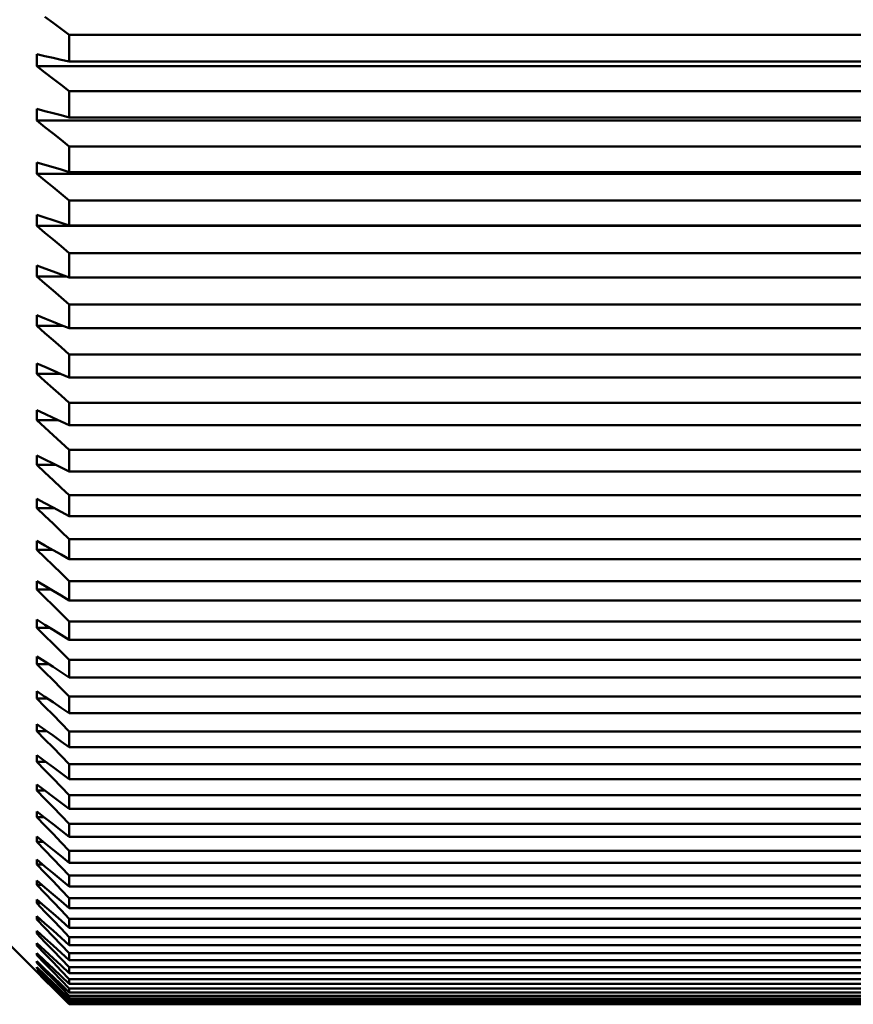
# Model space of a CAD drawing. Extents: x 0 to 420, y 0 to 297.
# Drawn here: x 108 to 114, y 97 to 104 of the extents above; entities that cross this region are included whole.
import ezdxf

# ---------------------------------------------------------------- set-up
doc = ezdxf.new("R2010")
doc.units = 0

msp = doc.modelspace()

# ---------------------------------------------------------------- linework, layer by layer
at = {"color": 7, "lineweight": 50, "ltscale": 0.001702}
for p, q in [((108.375, 103.5303), (108.4296, 103.4896)), ((108.4296, 103.4896), (108.4841, 103.4489)), ((108.4841, 103.4489), (108.5387, 103.4083))]:
    msp.add_line(p, q, dxfattribs=at)
at = {"color": 7, "lineweight": 50, "ltscale": 0.004506}
msp.add_line((108.5387, 103.228), (108.5387, 103.4083), dxfattribs=at)
at = {"color": 7, "lineweight": 50, "ltscale": 0.1775}
for p, q in [((115.6387, 103.4083), (108.5387, 103.4083)), ((115.6387, 103.228), (108.5387, 103.228)), ((115.6387, 103.0286), (108.5387, 103.0286)), ((115.6387, 102.852), (108.5387, 102.852)), ((115.6387, 102.6567), (108.5387, 102.6567)), ((115.6387, 102.4839), (108.5387, 102.4839)), ((115.6387, 102.293), (108.5387, 102.293)), ((115.6387, 102.1242), (108.5387, 102.1242)), ((115.6387, 101.9379), (108.5387, 101.9379)), ((115.6387, 101.7733), (108.5387, 101.7733)), ((115.6387, 101.5919), (108.5387, 101.5919)), ((115.6387, 101.4317), (108.5387, 101.4317)), ((115.6387, 101.2554), (108.5387, 101.2554)), ((115.6387, 101.0998), (108.5387, 101.0998)), ((115.6387, 100.9287), (108.5387, 100.9287)), ((115.6387, 100.778), (108.5387, 100.778)), ((115.6387, 100.6124), (108.5387, 100.6124)), ((115.6387, 100.4666), (108.5387, 100.4666)), ((115.6387, 100.3067), (108.5387, 100.3067)), ((115.6387, 100.1662), (108.5387, 100.1662)), ((115.6387, 100.0121), (108.5387, 100.0121)), ((115.6387, 99.8769), (108.5387, 99.8769)), ((115.6387, 99.7289), (108.5387, 99.7289)), ((115.6387, 99.5992), (108.5387, 99.5992)), ((115.6387, 99.4575), (108.5387, 99.4575)), ((115.6387, 99.3334), (108.5387, 99.3334)), ((115.6387, 99.1981), (108.5387, 99.1981)), ((115.6387, 99.0799), (108.5387, 99.0799)), ((115.6387, 98.9511), (108.5387, 98.9511)), ((115.6387, 98.8389), (108.5387, 98.8389)), ((115.6387, 98.7169), (108.5387, 98.7169)), ((115.6387, 98.6107), (108.5387, 98.6107)), ((115.6387, 98.4956), (108.5387, 98.4956)), ((115.6387, 98.3957), (108.5387, 98.3957)), ((115.6387, 98.2876), (108.5387, 98.2876)), ((115.6387, 98.1941), (108.5387, 98.1941)), ((115.6387, 98.0931), (108.5387, 98.0931)), ((115.6387, 98.006), (108.5387, 98.006)), ((115.6387, 97.9124), (108.5387, 97.9124)), ((115.6387, 97.8319), (108.5387, 97.8319)), ((115.6387, 97.7456), (108.5387, 97.7456)), ((115.6387, 97.6718), (108.5387, 97.6718)), ((115.6387, 97.593), (108.5387, 97.593)), ((115.6387, 97.5259), (108.5387, 97.5259)), ((115.6387, 97.4548), (108.5387, 97.4548)), ((115.6387, 97.3945), (108.5387, 97.3945)), ((115.6387, 97.3311), (108.5387, 97.3311)), ((115.6387, 97.2777), (108.5387, 97.2777)), ((115.6387, 97.222), (108.5387, 97.222)), ((115.6387, 97.1757), (108.5387, 97.1757)), ((115.6387, 97.1278), (108.5387, 97.1278)), ((115.6387, 97.0885), (108.5387, 97.0885)), ((115.6387, 97.0485), (108.5387, 97.0485)), ((115.6387, 97.0162), (108.5387, 97.0162)), ((115.6387, 96.9842), (108.5387, 96.9842)), ((115.6387, 96.9591), (108.5387, 96.9591)), ((115.6387, 96.935), (108.5387, 96.935)), ((115.6387, 96.9171), (108.5387, 96.9171)), ((115.6387, 96.901), (108.5387, 96.901)), ((115.6387, 96.8902), (108.5387, 96.8902)), ((115.6387, 96.8822), (108.5387, 96.8822)), ((115.6387, 96.8786), (108.5387, 96.8786)), ((115.6387, 96.8786), (108.5387, 96.8786))]:
    msp.add_line(p, q, dxfattribs=at)
at = {"color": 7, "lineweight": 50, "ltscale": 0.002015}
msp.add_line((108.3205, 103.1969), (108.3205, 103.2775), dxfattribs=at)
at = {"color": 7, "lineweight": 50, "ltscale": 0.001398}
for p, q in [((108.3205, 103.2775), (108.375, 103.2651)), ((108.375, 103.2651), (108.4296, 103.2528))]:
    msp.add_line(p, q, dxfattribs=at)
at = {"color": 7, "lineweight": 50, "ltscale": 0.001399}
for p, q in [((108.4296, 103.2528), (108.4841, 103.2404)), ((108.4841, 103.2404), (108.5387, 103.228))]:
    msp.add_line(p, q, dxfattribs=at)
at = {"color": 7, "lineweight": 50, "ltscale": 0.001722}
for p, q in [((108.3205, 103.1969), (108.375, 103.1548)), ((108.375, 103.1548), (108.4296, 103.1127)), ((108.4296, 103.1127), (108.4841, 103.0707)), ((108.4841, 103.0707), (108.5387, 103.0286))]:
    msp.add_line(p, q, dxfattribs=at)
at = {"color": 7, "lineweight": 50, "ltscale": 0.188412}
for p, q in [((108.3205, 103.1969), (115.8569, 103.1969)), ((115.8569, 102.8303), (108.3205, 102.8303)), ((108.3205, 102.4716), (115.8569, 102.4716)), ((115.8569, 102.1214), (108.3205, 102.1214))]:
    msp.add_line(p, q, dxfattribs=at)
at = {"color": 7, "lineweight": 50, "ltscale": 0.004416}
msp.add_line((108.5387, 102.852), (108.5387, 103.0286), dxfattribs=at)
at = {"color": 7, "lineweight": 50, "ltscale": 0.000987816}
msp.add_line((108.3205, 102.8697), (108.3205, 102.9092), dxfattribs=at)
at = {"color": 7, "lineweight": 50, "ltscale": 0.00141}
for p, q in [((108.3205, 102.9092), (108.375, 102.8949)), ((108.375, 102.8949), (108.4296, 102.8806)), ((108.4296, 102.8806), (108.4841, 102.8663)), ((108.4841, 102.8663), (108.5387, 102.852))]:
    msp.add_line(p, q, dxfattribs=at)
at = {"color": 7, "lineweight": 50, "ltscale": 0.000985718}
msp.add_line((108.3205, 102.8303), (108.3205, 102.8697), dxfattribs=at)
at = {"color": 7, "lineweight": 50, "ltscale": 0.001743}
for p, q in [((108.3205, 102.8303), (108.375, 102.7869)), ((108.375, 102.7869), (108.4296, 102.7435)), ((108.4296, 102.7435), (108.4841, 102.7001)), ((108.4841, 102.7001), (108.5387, 102.6567))]:
    msp.add_line(p, q, dxfattribs=at)
at = {"color": 7, "lineweight": 50, "ltscale": 0.004321}
msp.add_line((108.5387, 102.4839), (108.5387, 102.6567), dxfattribs=at)
at = {"color": 7, "lineweight": 50, "ltscale": 0.001929}
msp.add_line((108.3205, 102.4716), (108.3205, 102.5488), dxfattribs=at)
at = {"color": 7, "lineweight": 50, "ltscale": 0.001423}
for p, q in [((108.3205, 102.5488), (108.375, 102.5326)), ((108.375, 102.5326), (108.4296, 102.5163)), ((108.4296, 102.5163), (108.4841, 102.5001)), ((108.4841, 102.5001), (108.5387, 102.4839))]:
    msp.add_line(p, q, dxfattribs=at)
at = {"color": 7, "lineweight": 50, "ltscale": 0.001763}
for p, q in [((108.3205, 102.4716), (108.375, 102.427)), ((108.375, 102.427), (108.4296, 102.3823)), ((108.4296, 102.3823), (108.4841, 102.3376)), ((108.4841, 102.3376), (108.5387, 102.293))]:
    msp.add_line(p, q, dxfattribs=at)
at = {"color": 7, "lineweight": 50, "ltscale": 0.00422}
msp.add_line((108.5387, 102.1242), (108.5387, 102.293), dxfattribs=at)
at = {"color": 7, "lineweight": 50, "ltscale": 0.001883}
for p, q in [((108.3205, 102.1214), (108.3205, 102.1967)), ((108.3205, 100.2198), (108.375, 100.1679)), ((108.375, 100.1679), (108.4296, 100.116)), ((108.4296, 100.116), (108.4841, 100.064)), ((108.4841, 100.064), (108.5387, 100.0121))]:
    msp.add_line(p, q, dxfattribs=at)
at = {"color": 7, "lineweight": 50, "ltscale": 0.001437}
for p, q in [((108.3205, 102.1967), (108.375, 102.1786)), ((108.375, 102.1786), (108.4296, 102.1604)), ((108.4296, 102.1604), (108.4841, 102.1423))]:
    msp.add_line(p, q, dxfattribs=at)
at = {"color": 7, "lineweight": 50, "ltscale": 0.001438}
msp.add_line((108.4841, 102.1423), (108.5387, 102.1242), dxfattribs=at)
at = {"color": 7, "lineweight": 50, "ltscale": 0.001782}
for p, q in [((108.3205, 102.1214), (108.375, 102.0755)), ((108.375, 102.0755), (108.4296, 102.0296)), ((108.4296, 102.0296), (108.4841, 101.9838)), ((108.4841, 101.9838), (108.5387, 101.9379))]:
    msp.add_line(p, q, dxfattribs=at)
at = {"color": 7, "lineweight": 50, "ltscale": 0.004115}
msp.add_line((108.5387, 101.7733), (108.5387, 101.9379), dxfattribs=at)
at = {"color": 7, "lineweight": 50, "ltscale": 0.000918198}
msp.add_line((108.3205, 101.8166), (108.3205, 101.8534), dxfattribs=at)
at = {"color": 7, "lineweight": 50, "ltscale": 0.001453}
for p, q in [((108.3205, 101.8534), (108.375, 101.8333)), ((108.375, 101.8333), (108.4296, 101.8133)), ((108.4296, 101.8133), (108.4841, 101.7933)), ((108.4841, 101.7933), (108.5387, 101.7733))]:
    msp.add_line(p, q, dxfattribs=at)
at = {"color": 7, "lineweight": 50, "ltscale": 0.000915527}
msp.add_line((108.3205, 101.78), (108.3205, 101.8166), dxfattribs=at)
at = {"color": 7, "lineweight": 50, "ltscale": 0.001801}
for p, q in [((108.3205, 101.78), (108.375, 101.733)), ((108.375, 101.733), (108.4296, 101.6859)), ((108.4296, 101.6859), (108.4841, 101.6389)), ((108.4841, 101.6389), (108.5387, 101.5919))]:
    msp.add_line(p, q, dxfattribs=at)
at = {"color": 7, "lineweight": 50, "ltscale": 0.004999}
msp.add_line((108.5204, 101.78), (108.3205, 101.78), dxfattribs=at)
at = {"color": 7, "lineweight": 50, "ltscale": 0.004004}
msp.add_line((108.5387, 101.4317), (108.5387, 101.5919), dxfattribs=at)
at = {"color": 7, "lineweight": 50, "ltscale": 0.000892639}
msp.add_line((108.3205, 101.4835), (108.3205, 101.5192), dxfattribs=at)
at = {"color": 7, "lineweight": 50, "ltscale": 0.001469}
for p, q in [((108.3205, 101.5192), (108.375, 101.4973)), ((108.375, 101.4973), (108.4296, 101.4754))]:
    msp.add_line(p, q, dxfattribs=at)
at = {"color": 7, "lineweight": 50, "ltscale": 0.000889969}
msp.add_line((108.3205, 101.4479), (108.3205, 101.4835), dxfattribs=at)
at = {"color": 7, "lineweight": 50, "ltscale": 0.00147}
for p, q in [((108.4296, 101.4754), (108.4841, 101.4536)), ((108.4841, 101.4536), (108.5387, 101.4317))]:
    msp.add_line(p, q, dxfattribs=at)
at = {"color": 7, "lineweight": 50, "ltscale": 0.001819}
for p, q in [((108.3205, 101.4479), (108.375, 101.3997)), ((108.375, 101.3997), (108.4296, 101.3516)), ((108.4296, 101.3516), (108.4841, 101.3035)), ((108.4841, 101.3035), (108.5387, 101.2554))]:
    msp.add_line(p, q, dxfattribs=at)
at = {"color": 7, "lineweight": 50, "ltscale": 0.004447}
msp.add_line((108.3205, 101.4479), (108.4984, 101.4479), dxfattribs=at)
at = {"color": 7, "lineweight": 50, "ltscale": 0.003889}
msp.add_line((108.5387, 101.0998), (108.5387, 101.2554), dxfattribs=at)
at = {"color": 7, "lineweight": 50, "ltscale": 0.001729}
msp.add_line((108.3205, 101.1254), (108.3205, 101.1946), dxfattribs=at)
at = {"color": 7, "lineweight": 50, "ltscale": 0.001487}
for p, q in [((108.3205, 101.1946), (108.375, 101.1709)), ((108.375, 101.1709), (108.4296, 101.1472)), ((108.4296, 101.1472), (108.4841, 101.1235)), ((108.4841, 101.1235), (108.5387, 101.0998))]:
    msp.add_line(p, q, dxfattribs=at)
at = {"color": 7, "lineweight": 50, "ltscale": 0.001836}
for p, q in [((108.3205, 101.1254), (108.375, 101.0762)), ((108.375, 101.0762), (108.4296, 101.027)), ((108.4296, 101.027), (108.4841, 100.9779)), ((108.4841, 100.9779), (108.5387, 100.9287))]:
    msp.add_line(p, q, dxfattribs=at)
at = {"color": 7, "lineweight": 50, "ltscale": 0.003981}
msp.add_line((108.3205, 101.1254), (108.4797, 101.1254), dxfattribs=at)
at = {"color": 7, "lineweight": 50, "ltscale": 0.001674}
msp.add_line((108.3205, 100.813), (108.3205, 100.88), dxfattribs=at)
at = {"color": 7, "lineweight": 50, "ltscale": 0.001505}
for p, q in [((108.3205, 100.88), (108.375, 100.8545)), ((108.375, 100.8545), (108.4296, 100.829))]:
    msp.add_line(p, q, dxfattribs=at)
at = {"color": 7, "lineweight": 50, "ltscale": 0.003768}
msp.add_line((108.5387, 100.778), (108.5387, 100.9287), dxfattribs=at)
at = {"color": 7, "lineweight": 50, "ltscale": 0.001853}
for p, q in [((108.3205, 100.813), (108.375, 100.7628)), ((108.375, 100.7628), (108.4296, 100.7127)), ((108.4296, 100.7127), (108.4841, 100.6625)), ((108.4841, 100.6625), (108.5387, 100.6124))]:
    msp.add_line(p, q, dxfattribs=at)
at = {"color": 7, "lineweight": 50, "ltscale": 0.003582}
msp.add_line((108.4637, 100.813), (108.3205, 100.813), dxfattribs=at)
at = {"color": 7, "lineweight": 50, "ltscale": 0.001506}
for p, q in [((108.4296, 100.829), (108.4841, 100.8035)), ((108.4841, 100.8035), (108.5387, 100.778)), ((108.5387, 97.3945), (108.5387, 97.4548))]:
    msp.add_line(p, q, dxfattribs=at)
at = {"color": 7, "lineweight": 50, "ltscale": 0.003643}
msp.add_line((108.5387, 100.4666), (108.5387, 100.6124), dxfattribs=at)
at = {"color": 7, "lineweight": 50, "ltscale": 0.00080986}
msp.add_line((108.3205, 100.5433), (108.3205, 100.5757), dxfattribs=at)
at = {"color": 7, "lineweight": 50, "ltscale": 0.001524}
msp.add_line((108.3205, 100.5757), (108.375, 100.5484), dxfattribs=at)
at = {"color": 7, "lineweight": 50, "ltscale": 0.000806618}
msp.add_line((108.3205, 100.511), (108.3205, 100.5433), dxfattribs=at)
at = {"color": 7, "lineweight": 50, "ltscale": 0.001525}
for p, q in [((108.375, 100.5484), (108.4296, 100.5211)), ((108.4296, 100.5211), (108.4841, 100.4939)), ((108.4841, 100.4939), (108.5387, 100.4666))]:
    msp.add_line(p, q, dxfattribs=at)
at = {"color": 7, "lineweight": 50, "ltscale": 0.001868}
for p, q in [((108.3205, 100.511), (108.375, 100.4599)), ((108.375, 100.4599), (108.4296, 100.4088)), ((108.4296, 100.4088), (108.4841, 100.3578)), ((108.4841, 100.3578), (108.5387, 100.3067))]:
    msp.add_line(p, q, dxfattribs=at)
at = {"color": 7, "lineweight": 50, "ltscale": 0.003235}
msp.add_line((108.4498, 100.511), (108.3205, 100.511), dxfattribs=at)
at = {"color": 7, "lineweight": 50, "ltscale": 0.001557}
msp.add_line((108.3205, 100.2198), (108.3205, 100.2821), dxfattribs=at)
at = {"color": 7, "lineweight": 50, "ltscale": 0.001544}
for p, q in [((108.3205, 100.2821), (108.375, 100.2531)), ((108.375, 100.2531), (108.4296, 100.2241))]:
    msp.add_line(p, q, dxfattribs=at)
at = {"color": 7, "lineweight": 50, "ltscale": 0.003514}
msp.add_line((108.5387, 100.1662), (108.5387, 100.3067), dxfattribs=at)
at = {"color": 7, "lineweight": 50, "ltscale": 0.002929}
msp.add_line((108.4376, 100.2198), (108.3205, 100.2198), dxfattribs=at)
at = {"color": 7, "lineweight": 50, "ltscale": 0.001545}
for p, q in [((108.4296, 100.2241), (108.4841, 100.1951)), ((108.4841, 100.1951), (108.5387, 100.1662))]:
    msp.add_line(p, q, dxfattribs=at)
at = {"color": 7, "lineweight": 50, "ltscale": 0.00338}
msp.add_line((108.5387, 99.8769), (108.5387, 100.0121), dxfattribs=at)
at = {"color": 7, "lineweight": 50, "ltscale": 0.000749588}
msp.add_line((108.3205, 99.9697), (108.3205, 99.9996), dxfattribs=at)
at = {"color": 7, "lineweight": 50, "ltscale": 0.001565}
for p, q in [((108.3205, 99.9996), (108.375, 99.9689)), ((108.375, 99.9689), (108.4296, 99.9383)), ((108.4296, 99.9383), (108.4841, 99.9076)), ((108.4841, 99.9076), (108.5387, 99.8769))]:
    msp.add_line(p, q, dxfattribs=at)
at = {"color": 7, "lineweight": 50, "ltscale": 0.000746155}
msp.add_line((108.3205, 99.9398), (108.3205, 99.9697), dxfattribs=at)
at = {"color": 7, "lineweight": 50, "ltscale": 0.001897}
for p, q in [((108.3205, 99.9398), (108.375, 99.8871)), ((108.375, 99.8871), (108.4296, 99.8343)), ((108.4296, 99.8343), (108.4841, 99.7816)), ((108.4841, 99.7816), (108.5387, 99.7289))]:
    msp.add_line(p, q, dxfattribs=at)
at = {"color": 7, "lineweight": 50, "ltscale": 0.002658}
msp.add_line((108.4268, 99.9398), (108.3205, 99.9398), dxfattribs=at)
at = {"color": 7, "lineweight": 50, "ltscale": 0.001433}
msp.add_line((108.3205, 99.6713), (108.3205, 99.7286), dxfattribs=at)
at = {"color": 7, "lineweight": 50, "ltscale": 0.001586}
for p, q in [((108.3205, 99.7286), (108.375, 99.6962)), ((108.375, 99.6962), (108.4296, 99.6639)), ((108.4296, 99.6639), (108.4841, 99.6315)), ((108.4841, 99.6315), (108.5387, 99.5992))]:
    msp.add_line(p, q, dxfattribs=at)
at = {"color": 7, "lineweight": 50, "ltscale": 0.00191}
for p, q in [((108.3205, 99.6713), (108.375, 99.6178)), ((108.375, 99.6178), (108.4296, 99.5644)), ((108.4296, 99.5644), (108.4841, 99.5109)), ((108.4841, 99.5109), (108.5387, 99.4575))]:
    msp.add_line(p, q, dxfattribs=at)
at = {"color": 7, "lineweight": 50, "ltscale": 0.002415}
msp.add_line((108.3205, 99.6713), (108.4171, 99.6713), dxfattribs=at)
at = {"color": 7, "lineweight": 50, "ltscale": 0.003242}
msp.add_line((108.5387, 99.5992), (108.5387, 99.7289), dxfattribs=at)
at = {"color": 7, "lineweight": 50, "ltscale": 0.001368}
msp.add_line((108.3205, 99.4146), (108.3205, 99.4693), dxfattribs=at)
at = {"color": 7, "lineweight": 50, "ltscale": 0.001607}
for p, q in [((108.3205, 99.4693), (108.375, 99.4353)), ((108.375, 99.4353), (108.4296, 99.4014)), ((108.4296, 99.4014), (108.4841, 99.3674)), ((108.4841, 99.3674), (108.5387, 99.3334))]:
    msp.add_line(p, q, dxfattribs=at)
at = {"color": 7, "lineweight": 50, "ltscale": 0.001921}
for p, q in [((108.3205, 99.4146), (108.375, 99.3605)), ((108.375, 99.3605), (108.4296, 99.3063)), ((108.4296, 99.3063), (108.4841, 99.2522)), ((108.4841, 99.2522), (108.5387, 99.1981))]:
    msp.add_line(p, q, dxfattribs=at)
at = {"color": 7, "lineweight": 50, "ltscale": 0.002196}
msp.add_line((108.3205, 99.4146), (108.4083, 99.4146), dxfattribs=at)
at = {"color": 7, "lineweight": 50, "ltscale": 0.003101}
msp.add_line((108.5387, 99.3334), (108.5387, 99.4575), dxfattribs=at)
at = {"color": 7, "lineweight": 50, "ltscale": 0.000652504}
msp.add_line((108.3205, 99.196), (108.3205, 99.2221), dxfattribs=at)
at = {"color": 7, "lineweight": 50, "ltscale": 0.001628}
for p, q in [((108.3205, 99.2221), (108.375, 99.1865)), ((108.375, 99.1865), (108.4296, 99.151)), ((108.4296, 99.151), (108.4841, 99.1154)), ((108.4841, 99.1154), (108.5387, 99.0799))]:
    msp.add_line(p, q, dxfattribs=at)
at = {"color": 7, "lineweight": 50, "ltscale": 0.00064888}
msp.add_line((108.3205, 99.17), (108.3205, 99.196), dxfattribs=at)
at = {"color": 7, "lineweight": 50, "ltscale": 0.001932}
for p, q in [((108.375, 99.1153), (108.3205, 99.17)), ((108.4296, 99.0606), (108.375, 99.1153)), ((108.4841, 99.0059), (108.4296, 99.0606)), ((108.5387, 98.9511), (108.4841, 99.0059))]:
    msp.add_line(p, q, dxfattribs=at)
at = {"color": 7, "lineweight": 50, "ltscale": 0.001996}
msp.add_line((108.3205, 99.17), (108.4003, 99.17), dxfattribs=at)
at = {"color": 7, "lineweight": 50, "ltscale": 0.002955}
msp.add_line((108.5387, 99.0799), (108.5387, 99.1981), dxfattribs=at)
at = {"color": 7, "lineweight": 50, "ltscale": 0.001233}
msp.add_line((108.3205, 98.9379), (108.3205, 98.9873), dxfattribs=at)
at = {"color": 7, "lineweight": 50, "ltscale": 0.001649}
for p, q in [((108.3205, 98.9873), (108.375, 98.9502)), ((108.375, 98.9502), (108.4296, 98.9131)), ((108.4296, 98.9131), (108.4841, 98.876)), ((108.4841, 98.876), (108.5387, 98.8389))]:
    msp.add_line(p, q, dxfattribs=at)
at = {"color": 7, "lineweight": 50, "ltscale": 0.002806}
msp.add_line((108.5387, 98.8389), (108.5387, 98.9511), dxfattribs=at)
at = {"color": 7, "lineweight": 50, "ltscale": 0.001941}
for p, q in [((108.375, 98.8827), (108.3205, 98.9379)), ((108.4296, 98.8274), (108.375, 98.8827)), ((108.4841, 98.7721), (108.4296, 98.8274)), ((108.5387, 98.7169), (108.4841, 98.7721))]:
    msp.add_line(p, q, dxfattribs=at)
at = {"color": 7, "lineweight": 50, "ltscale": 0.001813}
msp.add_line((108.393, 98.9379), (108.3205, 98.9379), dxfattribs=at)
at = {"color": 7, "lineweight": 50, "ltscale": 0.001164}
msp.add_line((108.3205, 98.7185), (108.3205, 98.7651), dxfattribs=at)
at = {"color": 7, "lineweight": 50, "ltscale": 0.00167}
for p, q in [((108.3205, 98.7651), (108.375, 98.7265)), ((108.375, 98.7265), (108.4296, 98.6879))]:
    msp.add_line(p, q, dxfattribs=at)
at = {"color": 7, "lineweight": 50, "ltscale": 0.00195}
for p, q in [((108.375, 98.6628), (108.3205, 98.7185)), ((108.4296, 98.6071), (108.375, 98.6628)), ((108.4841, 98.5513), (108.4296, 98.6071)), ((108.5387, 98.4956), (108.4841, 98.5513))]:
    msp.add_line(p, q, dxfattribs=at)
at = {"color": 7, "lineweight": 50, "ltscale": 0.001644}
msp.add_line((108.3862, 98.7185), (108.3205, 98.7185), dxfattribs=at)
at = {"color": 7, "lineweight": 50, "ltscale": 0.001671}
for p, q in [((108.4296, 98.6879), (108.4841, 98.6493)), ((108.4841, 98.6493), (108.5387, 98.6107))]:
    msp.add_line(p, q, dxfattribs=at)
at = {"color": 7, "lineweight": 50, "ltscale": 0.002654}
msp.add_line((108.5387, 98.6107), (108.5387, 98.7169), dxfattribs=at)
at = {"color": 7, "lineweight": 50, "ltscale": 0.001093}
msp.add_line((108.3205, 98.5121), (108.3205, 98.5558), dxfattribs=at)
at = {"color": 7, "lineweight": 50, "ltscale": 0.001692}
for p, q in [((108.3205, 98.5558), (108.375, 98.5158)), ((108.375, 98.5158), (108.4296, 98.4757)), ((108.4296, 98.4757), (108.4841, 98.4357)), ((108.4841, 98.4357), (108.5387, 98.3957))]:
    msp.add_line(p, q, dxfattribs=at)
at = {"color": 7, "lineweight": 50, "ltscale": 0.001957}
for p, q in [((108.375, 98.456), (108.3205, 98.5121)), ((108.4296, 98.3998), (108.375, 98.456)), ((108.4841, 98.3437), (108.4296, 98.3998)), ((108.5387, 98.2876), (108.4841, 98.3437))]:
    msp.add_line(p, q, dxfattribs=at)
at = {"color": 7, "lineweight": 50, "ltscale": 0.001488}
msp.add_line((108.3205, 98.5121), (108.38, 98.5121), dxfattribs=at)
at = {"color": 7, "lineweight": 50, "ltscale": 0.002498}
msp.add_line((108.5387, 98.3957), (108.5387, 98.4956), dxfattribs=at)
at = {"color": 7, "lineweight": 50, "ltscale": 0.00102}
msp.add_line((108.3205, 98.3189), (108.3205, 98.3597), dxfattribs=at)
at = {"color": 7, "lineweight": 50, "ltscale": 0.001712}
for p, q in [((108.3205, 98.3597), (108.375, 98.3183)), ((108.375, 98.3183), (108.4296, 98.2769))]:
    msp.add_line(p, q, dxfattribs=at)
at = {"color": 7, "lineweight": 50, "ltscale": 0.001963}
for p, q in [((108.375, 98.2625), (108.3205, 98.3189)), ((108.4296, 98.206), (108.375, 98.2625)), ((108.4841, 98.1496), (108.4296, 98.206)), ((108.5387, 98.0931), (108.4841, 98.1496))]:
    msp.add_line(p, q, dxfattribs=at)
at = {"color": 7, "lineweight": 50, "ltscale": 0.001343}
msp.add_line((108.3205, 98.3189), (108.3742, 98.3189), dxfattribs=at)
at = {"color": 7, "lineweight": 50, "ltscale": 0.002339}
msp.add_line((108.5387, 98.1941), (108.5387, 98.2876), dxfattribs=at)
at = {"color": 7, "lineweight": 50, "ltscale": 0.001713}
for p, q in [((108.4296, 98.2769), (108.4841, 98.2355)), ((108.4841, 98.2355), (108.5387, 98.1941))]:
    msp.add_line(p, q, dxfattribs=at)
at = {"color": 7, "lineweight": 50, "ltscale": 0.000946617}
msp.add_line((108.3205, 98.1392), (108.3205, 98.1771), dxfattribs=at)
at = {"color": 7, "lineweight": 50, "ltscale": 0.001733}
for p, q in [((108.3205, 98.1771), (108.375, 98.1343)), ((108.375, 98.1343), (108.4296, 98.0916)), ((108.4296, 98.0916), (108.4841, 98.0488)), ((108.4841, 98.0488), (108.5387, 98.006))]:
    msp.add_line(p, q, dxfattribs=at)
at = {"color": 7, "lineweight": 50, "ltscale": 0.001967}
for p, q in [((108.375, 98.0825), (108.3205, 98.1392)), ((108.4296, 98.0258), (108.375, 98.0825)), ((108.4841, 97.9691), (108.4296, 98.0258)), ((108.5387, 97.9124), (108.4841, 97.9691))]:
    msp.add_line(p, q, dxfattribs=at)
at = {"color": 7, "lineweight": 50, "ltscale": 0.001207}
msp.add_line((108.3205, 98.1392), (108.3687, 98.1392), dxfattribs=at)
at = {"color": 7, "lineweight": 50, "ltscale": 0.002177}
msp.add_line((108.5387, 98.006), (108.5387, 98.0931), dxfattribs=at)
at = {"color": 7, "lineweight": 50, "ltscale": 0.000871849}
msp.add_line((108.3205, 97.9732), (108.3205, 98.0081), dxfattribs=at)
at = {"color": 7, "lineweight": 50, "ltscale": 0.001753}
for p, q in [((108.3205, 98.0081), (108.375, 97.964)), ((108.375, 97.964), (108.4296, 97.92)), ((108.4296, 97.92), (108.4841, 97.8759)), ((108.4841, 97.8759), (108.5387, 97.8319))]:
    msp.add_line(p, q, dxfattribs=at)
at = {"color": 7, "lineweight": 50, "ltscale": 0.001971}
for p, q in [((108.375, 97.9163), (108.3205, 97.9732)), ((108.4296, 97.8594), (108.375, 97.9163)), ((108.4841, 97.8025), (108.4296, 97.8594)), ((108.5387, 97.7456), (108.4841, 97.8025))]:
    msp.add_line(p, q, dxfattribs=at)
at = {"color": 7, "lineweight": 50, "ltscale": 0.001079}
msp.add_line((108.3205, 97.9732), (108.3636, 97.9732), dxfattribs=at)
at = {"color": 7, "lineweight": 50, "ltscale": 0.002013}
msp.add_line((108.5387, 97.8319), (108.5387, 97.9124), dxfattribs=at)
at = {"color": 7, "lineweight": 50, "ltscale": 0.000795937}
msp.add_line((108.3205, 97.8211), (108.3205, 97.853), dxfattribs=at)
at = {"color": 7, "lineweight": 50, "ltscale": 0.001773}
for p, q in [((108.3205, 97.853), (108.375, 97.8076)), ((108.375, 97.8076), (108.4296, 97.7623)), ((108.4296, 97.7623), (108.4841, 97.717)), ((108.4841, 97.717), (108.5387, 97.6718))]:
    msp.add_line(p, q, dxfattribs=at)
at = {"color": 7, "lineweight": 50, "ltscale": 0.001973}
for p, q in [((108.375, 97.7641), (108.3205, 97.8211)), ((108.4296, 97.707), (108.375, 97.7641)), ((108.4841, 97.65), (108.4296, 97.707)), ((108.5387, 97.593), (108.4841, 97.65))]:
    msp.add_line(p, q, dxfattribs=at)
at = {"color": 7, "lineweight": 50, "ltscale": 0.00095787}
msp.add_line((108.3588, 97.8211), (108.3205, 97.8211), dxfattribs=at)
at = {"color": 7, "lineweight": 50, "ltscale": 0.000361633}
msp.add_line((108.3205, 97.6974), (108.3205, 97.7119), dxfattribs=at)
at = {"color": 7, "lineweight": 50, "ltscale": 0.001792}
for p, q in [((108.3205, 97.7119), (108.375, 97.6654)), ((108.375, 97.6654), (108.4296, 97.6189)), ((108.4296, 97.6189), (108.4841, 97.5724)), ((108.4841, 97.5724), (108.5387, 97.5259))]:
    msp.add_line(p, q, dxfattribs=at)
at = {"color": 7, "lineweight": 50, "ltscale": 0.000357628}
msp.add_line((108.3205, 97.6831), (108.3205, 97.6974), dxfattribs=at)
at = {"color": 7, "lineweight": 50, "ltscale": 0.001974}
for p, q in [((108.375, 97.626), (108.3205, 97.6831)), ((108.4296, 97.5689), (108.375, 97.626)), ((108.375, 97.5022), (108.3205, 97.5593)), ((108.4841, 97.5118), (108.4296, 97.5689)), ((108.4296, 97.4452), (108.375, 97.5022)), ((108.5387, 97.4548), (108.4841, 97.5118)), ((108.4841, 97.3881), (108.4296, 97.4452)), ((108.5387, 97.3311), (108.4841, 97.3881))]:
    msp.add_line(p, q, dxfattribs=at)
at = {"color": 7, "lineweight": 50, "ltscale": 0.00084343}
msp.add_line((108.3205, 97.6831), (108.3542, 97.6831), dxfattribs=at)
at = {"color": 7, "lineweight": 50, "ltscale": 0.001846}
msp.add_line((108.5387, 97.6718), (108.5387, 97.7456), dxfattribs=at)
at = {"color": 7, "lineweight": 50, "ltscale": 0.000641441}
msp.add_line((108.3205, 97.5593), (108.3205, 97.585), dxfattribs=at)
at = {"color": 7, "lineweight": 50, "ltscale": 0.00181}
for p, q in [((108.3205, 97.585), (108.375, 97.5373)), ((108.375, 97.5373), (108.4296, 97.4897)), ((108.4296, 97.4897), (108.4841, 97.4421)), ((108.4841, 97.4421), (108.5387, 97.3945))]:
    msp.add_line(p, q, dxfattribs=at)
at = {"color": 7, "lineweight": 50, "ltscale": 0.00073452}
msp.add_line((108.3498, 97.5593), (108.3205, 97.5593), dxfattribs=at)
at = {"color": 7, "lineweight": 50, "ltscale": 0.001678}
msp.add_line((108.5387, 97.5259), (108.5387, 97.593), dxfattribs=at)
at = {"color": 7, "lineweight": 50, "ltscale": 0.000283432}
msp.add_line((108.3205, 97.4611), (108.3205, 97.4724), dxfattribs=at)
at = {"color": 7, "lineweight": 50, "ltscale": 0.001828}
for p, q in [((108.3205, 97.4724), (108.375, 97.4238)), ((108.375, 97.4238), (108.4296, 97.3751)), ((108.4296, 97.3751), (108.4841, 97.3264)), ((108.4841, 97.3264), (108.5387, 97.2777))]:
    msp.add_line(p, q, dxfattribs=at)
at = {"color": 7, "lineweight": 50, "ltscale": 0.000279427}
msp.add_line((108.3205, 97.4499), (108.3205, 97.4611), dxfattribs=at)
at = {"color": 7, "lineweight": 50, "ltscale": 0.001972}
for p, q in [((108.375, 97.3929), (108.3205, 97.4499)), ((108.4296, 97.3359), (108.375, 97.3929)), ((108.4841, 97.279), (108.4296, 97.3359)), ((108.5387, 97.222), (108.4841, 97.279))]:
    msp.add_line(p, q, dxfattribs=at)
at = {"color": 7, "lineweight": 50, "ltscale": 0.000630379}
msp.add_line((108.3205, 97.4499), (108.3457, 97.4499), dxfattribs=at)
at = {"color": 7, "lineweight": 50, "ltscale": 0.000483894}
msp.add_line((108.3205, 97.3551), (108.3205, 97.3744), dxfattribs=at)
at = {"color": 7, "lineweight": 50, "ltscale": 0.001845}
for p, q in [((108.3205, 97.3744), (108.375, 97.3247)), ((108.375, 97.3247), (108.4296, 97.275)), ((108.4296, 97.275), (108.4841, 97.2253)), ((108.4841, 97.2253), (108.5387, 97.1757))]:
    msp.add_line(p, q, dxfattribs=at)
at = {"color": 7, "lineweight": 50, "ltscale": 0.001969}
for p, q in [((108.375, 97.2982), (108.3205, 97.3551)), ((108.4296, 97.2414), (108.375, 97.2982)), ((108.4841, 97.1846), (108.4296, 97.2414)), ((108.5387, 97.1278), (108.4841, 97.1846))]:
    msp.add_line(p, q, dxfattribs=at)
at = {"color": 7, "lineweight": 50, "ltscale": 0.000530815}
msp.add_line((108.3205, 97.3551), (108.3417, 97.3551), dxfattribs=at)
at = {"color": 7, "lineweight": 50, "ltscale": 0.008194}
msp.add_line((108.0887, 97.328), (108.3205, 97.0963), dxfattribs=at)
at = {"color": 7, "lineweight": 50, "ltscale": 0.000204277}
msp.add_line((108.3205, 97.2829), (108.3205, 97.291), dxfattribs=at)
at = {"color": 7, "lineweight": 50, "ltscale": 0.001861}
for p, q in [((108.3205, 97.291), (108.375, 97.2404)), ((108.375, 97.2404), (108.4296, 97.1897)), ((108.4296, 97.1897), (108.4841, 97.1391)), ((108.4841, 97.1391), (108.5387, 97.0885))]:
    msp.add_line(p, q, dxfattribs=at)
at = {"color": 7, "lineweight": 50, "ltscale": 0.00019989}
msp.add_line((108.3205, 97.2749), (108.3205, 97.2829), dxfattribs=at)
at = {"color": 7, "lineweight": 50, "ltscale": 0.001334}
msp.add_line((108.5387, 97.2777), (108.5387, 97.3311), dxfattribs=at)
at = {"color": 7, "lineweight": 50, "ltscale": 0.001965}
for p, q in [((108.375, 97.2183), (108.3205, 97.2749)), ((108.4296, 97.1617), (108.375, 97.2183)), ((108.4841, 97.1051), (108.4296, 97.1617)), ((108.5387, 97.0485), (108.4841, 97.1051))]:
    msp.add_line(p, q, dxfattribs=at)
at = {"color": 7, "lineweight": 50, "ltscale": 0.000435066}
msp.add_line((108.3205, 97.2749), (108.3379, 97.2749), dxfattribs=at)
at = {"color": 7, "lineweight": 50, "ltscale": 0.000164032}
msp.add_line((108.3205, 97.2158), (108.3205, 97.2224), dxfattribs=at)
at = {"color": 7, "lineweight": 50, "ltscale": 0.001876}
for p, q in [((108.3205, 97.2224), (108.375, 97.1708)), ((108.375, 97.1708), (108.4296, 97.1193)), ((108.4296, 97.1193), (108.4841, 97.0678)), ((108.4841, 97.0678), (108.5387, 97.0162))]:
    msp.add_line(p, q, dxfattribs=at)
at = {"color": 7, "lineweight": 50, "ltscale": 0.001159}
msp.add_line((108.5387, 97.1757), (108.5387, 97.222), dxfattribs=at)
at = {"color": 7, "lineweight": 50, "ltscale": 0.000159836}
msp.add_line((108.3205, 97.2094), (108.3205, 97.2158), dxfattribs=at)
at = {"color": 7, "lineweight": 50, "ltscale": 0.00196}
for p, q in [((108.375, 97.1531), (108.3205, 97.2094)), ((108.4296, 97.0968), (108.375, 97.1531)), ((108.4841, 97.0405), (108.4296, 97.0968)), ((108.5387, 96.9842), (108.4841, 97.0405))]:
    msp.add_line(p, q, dxfattribs=at)
at = {"color": 7, "lineweight": 50, "ltscale": 0.000342751}
msp.add_line((108.3205, 97.2094), (108.3342, 97.2094), dxfattribs=at)
at = {"color": 7, "lineweight": 50, "ltscale": 0.000243187}
msp.add_line((108.3205, 97.1588), (108.3205, 97.1685), dxfattribs=at)
at = {"color": 7, "lineweight": 50, "ltscale": 0.00189}
for p, q in [((108.3205, 97.1685), (108.375, 97.1161)), ((108.375, 97.1161), (108.4296, 97.0638)), ((108.4296, 97.0638), (108.4841, 97.0114)), ((108.4841, 97.0114), (108.5387, 96.9591))]:
    msp.add_line(p, q, dxfattribs=at)
at = {"color": 7, "lineweight": 50, "ltscale": 0.001954}
for p, q in [((108.375, 97.1028), (108.3205, 97.1588)), ((108.5387, 96.935), (108.4841, 96.9909))]:
    msp.add_line(p, q, dxfattribs=at)
at = {"color": 7, "lineweight": 50, "ltscale": 0.000253296}
msp.add_line((108.3306, 97.1588), (108.3205, 97.1588), dxfattribs=at)
at = {"color": 7, "lineweight": 50, "ltscale": 0.000162315}
msp.add_line((108.3205, 97.123), (108.3205, 97.1295), dxfattribs=at)
at = {"color": 7, "lineweight": 50, "ltscale": 0.001904}
for p, q in [((108.3205, 97.1295), (108.375, 97.0764)), ((108.375, 97.0764), (108.4296, 97.0233)), ((108.4296, 97.0233), (108.4841, 96.9702)), ((108.4841, 96.9702), (108.5387, 96.9171))]:
    msp.add_line(p, q, dxfattribs=at)
at = {"color": 7, "lineweight": 50, "ltscale": 0.001946}
for p, q in [((108.375, 97.0675), (108.3205, 97.123)), ((108.4296, 97.012), (108.375, 97.0675)), ((108.4841, 96.9565), (108.4296, 97.012)), ((108.5387, 96.901), (108.4841, 96.9565))]:
    msp.add_line(p, q, dxfattribs=at)
at = {"color": 7, "lineweight": 50, "ltscale": 0.000166512}
msp.add_line((108.3205, 97.123), (108.3271, 97.123), dxfattribs=at)
at = {"color": 7, "lineweight": 50, "ltscale": 8.12531e-05}
msp.add_line((108.3205, 97.1022), (108.3205, 97.1055), dxfattribs=at)
at = {"color": 7, "lineweight": 50, "ltscale": 0.001916}
for p, q in [((108.3205, 97.1055), (108.375, 97.0516)), ((108.375, 97.0516), (108.4296, 96.9978)), ((108.4296, 96.9978), (108.4841, 96.944)), ((108.4841, 96.944), (108.5387, 96.8902))]:
    msp.add_line(p, q, dxfattribs=at)
at = {"color": 7, "lineweight": 50, "ltscale": 0.001937}
for p, q in [((108.375, 97.0472), (108.3205, 97.1022)), ((108.4296, 96.9922), (108.375, 97.0472)), ((108.4841, 96.9372), (108.4296, 96.9922)), ((108.5387, 96.8822), (108.4841, 96.9372))]:
    msp.add_line(p, q, dxfattribs=at)
at = {"color": 7, "lineweight": 50, "ltscale": 0.001927}
for p, q in [((108.3205, 97.0964), (108.375, 97.0419)), ((108.3205, 97.0964), (108.375, 97.0419)), ((108.375, 97.0419), (108.4296, 96.9874)), ((108.375, 97.0419), (108.4296, 96.9874)), ((108.4296, 96.9874), (108.4841, 96.933)), ((108.4296, 96.9874), (108.4841, 96.933)), ((108.4841, 96.933), (108.5387, 96.8786))]:
    msp.add_line(p, q, dxfattribs=at)
at = {"color": 7, "lineweight": 50, "ltscale": 0.001953}
for p, q in [((108.4296, 97.0469), (108.375, 97.1028)), ((108.4841, 96.9909), (108.4296, 97.0469))]:
    msp.add_line(p, q, dxfattribs=at)
at = {"color": 7, "lineweight": 50, "ltscale": 0.000983047}
msp.add_line((108.5387, 97.0885), (108.5387, 97.1278), dxfattribs=at)
at = {"color": 7, "lineweight": 50, "ltscale": 0.000805855}
msp.add_line((108.5387, 97.0162), (108.5387, 97.0485), dxfattribs=at)
at = {"color": 7, "lineweight": 50, "ltscale": 0.000627899}
msp.add_line((108.5387, 96.9591), (108.5387, 96.9842), dxfattribs=at)
at = {"color": 7, "lineweight": 50, "ltscale": 0.00044899}
msp.add_line((108.5387, 96.9171), (108.5387, 96.935), dxfattribs=at)
at = {"color": 7, "lineweight": 50, "ltscale": 0.000269699}
msp.add_line((108.5387, 96.8902), (108.5387, 96.901), dxfattribs=at)
at = {"color": 7, "lineweight": 50, "ltscale": 8.98361e-05}
msp.add_line((108.5387, 96.8786), (108.5387, 96.8822), dxfattribs=at)

doc.saveas('drawing.dxf')
